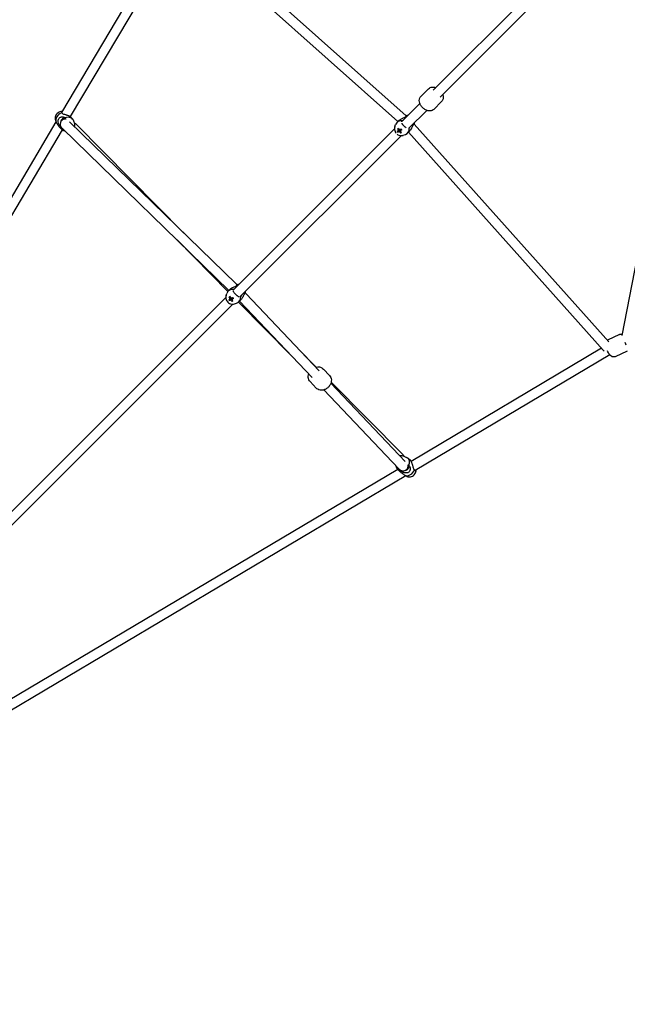
# Model space of a CAD drawing. Units: millimetres. Extents: x -4500 to 10069, y -5254 to 5644.
# Drawn here: x -1933 to -803, y -2852 to -1020 of the extents above; entities that cross this region are included whole.
import ezdxf

# ---------------------------------------------------------------- set-up
doc = ezdxf.new("R2010")
doc.units = ezdxf.units.MM
doc.header["$MEASUREMENT"] = 0
doc.linetypes.add('BORDER', pattern=[1.75, 0.5, -0.25, 0.5, -0.25, 0, -0.25])
doc.layers.add('HAGS - EN1176 Falling Space', color=30, linetype='BORDER')
doc.layers.add('HAGS-Plan', color=7, linetype='Continuous')

msp = doc.modelspace()

# ---------------------------------------------------------------- linework, layer by layer
at = {"layer": 'HAGS - EN1176 Falling Space', "elevation": -6.928}
msp.add_lwpolyline([(8943.408, -493.715, -0.41421356), (7943.408, -1493.715), (6809.146, -1493.715, -0.1958064), (5787.247, -1979.43), (4499.147, -2052.904), (4499.147, -2801.305, -0.59712446), (1867.422, -4219.236), (379.652, -3239.356, 0.3037833), (-383.706, -3242.551), (-1867.772, -4219.467, -0.81491571), (-4219.514, -1867.843), (-3241.614, -382.12, 0.28771559), (-3242.338, 383.35), (-4220.238, 1869.074, -0.81491571), (-1868.496, 4220.697), (-384.431, 3243.781, 0.3037833), (378.928, 3240.587), (1866.698, 4220.467, -0.59712446), (4498.422, 2802.535), (4498.422, 2054.135), (5786.523, 1980.661, -0.1958064), (6808.422, 1494.945), (7942.684, 1494.945, -0.41421356), (8942.684, 494.945)], format="xyb", close=True, dxfattribs=at)
at = {"layer": 'HAGS-Plan'}
for p, q in [((-1643.304, -835.829), (-1855.06, -1192.635)), ((-1619.684, -837.599), (-1214.555, -1198.963)), ((-1631.489, -851.19), (-1838.628, -1200.214)), ((-1634.676, -848.347), (-1229.64, -1209.628)), ((-812.991, -1607.548), (-676.991, -907.963)), ((-971.005, -958.277), (-1164.124, -1151.396)), ((-958.277, -971.005), (-1151.396, -1164.124)), ((-1172.549, -1148.507), (-1186.941, -1162.899)), ((-1172.549, -1148.507), (-1186.941, -1162.899)), ((-1188.813, -1176.085), (-1222.204, -1209.476)), ((-1176.085, -1188.813), (-1209.157, -1221.885)), ((-1148.507, -1172.549), (-1162.899, -1186.941)), ((-1148.507, -1172.549), (-1162.899, -1186.941)), ((-1866.347, -1206.742), (-1865.213, -1210.366)), ((-1838.047, -1200.746), (-1833.945, -1205.431)), ((-1227.814, -1207.801), (-1231.373, -1211.36)), ((-1865.341, -1209.957), (-2716.846, -2644.726)), ((-1853.505, -1225.282), (-2701.366, -2653.913)), ((-1859.113, -1219.191), (-1855.01, -1223.877)), ((-1853.288, -1222.714), (-1543.633, -1523.831)), ((-1847.491, -1228.351), (-1851.546, -1226.463)), ((-1840.105, -1210.427), (-1530.275, -1511.713)), ((-1830.466, -1213.591), (-1831.838, -1209.207)), ((-1627.526, -1417.143), (-1827.917, -1214.222)), ((-1236.067, -1223.339), (-1535.269, -1522.541)), ((-1235.37, -1219.355), (-1233.825, -1215.202)), ((-1230.115, -1222.904), (-1229.13, -1222.994)), ((-1199.172, -1214.32), (-837.599, -1619.684)), ((-1223.12, -1235.848), (-1522.538, -1535.266)), ((-1229.72, -1229.421), (-1228.571, -1228.526)), ((-1224.828, -1230.909), (-1224.698, -1229.704)), ((-1219.568, -1235.157), (-1215.415, -1233.612)), ((-1208.015, -1227.6), (-1211.574, -1231.159)), ((-1209.829, -1229.415), (-848.347, -1634.676)), ((-1545.531, -1525.792), (-1640.206, -1429.921)), ((-1549.42, -1536.692), (-2691.666, -2678.938)), ((-1548.838, -1533.282), (-1547.547, -1529.424)), ((-1541.545, -1521.742), (-1544.864, -1525.062)), ((-1543.258, -1536.257), (-1542.312, -1536.386)), ((-1376.227, -1673.21), (-1511.664, -1530.381)), ((-1536.688, -1549.416), (-2678.938, -2691.666)), ((-1542.93, -1542.84), (-1541.808, -1541.972)), ((-1539.626, -1540.285), (-1539.424, -1540.129)), ((-1538, -1544.291), (-1537.906, -1543.121)), ((-1533.285, -1548.834), (-1529.428, -1547.544)), ((-1427.13, -1645.688), (-1525.931, -1545.639)), ((-1521.746, -1541.541), (-1525.065, -1544.861)), ((-1389.288, -1685.596), (-1523.872, -1543.667)), ((-817.555, -1605.841), (-840.015, -1616.225)), ((-817.555, -1605.841), (-840.015, -1616.225)), ((-1381.297, -1666.483), (-1414.194, -1633.17)), ((-851.184, -1631.496), (-1205.18, -1842)), ((-835.827, -1643.306), (-1197.751, -1858.524)), ((-803.287, -1636.702), (-825.747, -1647.086)), ((-803.287, -1636.702), (-825.747, -1647.086)), ((-1368.222, -1670.025), (-1356.787, -1682.084)), ((-1368.222, -1670.025), (-1356.787, -1682.084)), ((-1392.894, -1693.419), (-1381.458, -1705.479)), ((-1392.894, -1693.419), (-1381.458, -1705.479)), ((-1215.872, -1842.317), (-1354.269, -1696.366)), ((-1219.893, -1829.926), (-1353.716, -1694.412)), ((-1228.415, -1855.249), (-1367.331, -1708.752)), ((-1234.388, -1848.95), (-1232.196, -1853.671)), ((-1218.437, -1832.394), (-1213.565, -1834.484)), ((-1205.863, -1841.088), (-1210.718, -1836.373)), ((-1229.949, -1856.728), (-2651.703, -2702.172)), ((-1225.369, -1861.175), (-1230.224, -1856.461)), ((-1215.086, -1868.832), (-2642.503, -2717.643)), ((-1212.831, -1869.834), (-1214.7, -1869.033))]:
    msp.add_line(p, q, dxfattribs=at)
for centre, major_axis, ratio, start_param, end_param in [((-1852.336, -1205.679), (-10.533, -9.223), 0.8549717, -2.04145223, -0.36959765), ((-1852.426, -1210.999), (3.76, 8.177), 0.48445605, -0.57220976, 2.92819255), ((-1844.477, -1214.654), (10.533, 9.223), 0.8549717, -0.36101478, 1.20119868), ((-1221.473, -1221.26), (-9.899, 9.899), 0.86410285, -0.83592729, 0.37673938), ((-1213.287, -1213.074), (-9.899, 9.899), 0.86410285, -0.88654768, -0.73486904), ((-1844.477, -1214.654), (-10.533, -9.223), 0.8549717, -0.4706559, 0.36101478), ((-1852.426, -1210.999), (-3.76, -8.177), 0.48445605, -0.21340011, 0.03586542), ((-1220.587, -1218.888), (16.121, 10.648), 0.11589896, -2.33909242, -2.19432316), ((-1218.663, -1223.408), (-17.765, -6.531), 0.28183879, -1.0921409, -0.97795771), ((-1219.178, -1219.316), (9.568, -16.785), 0.48978944, -1.69009791, -1.54532866), ((-1225.584, -1225.371), (1.945, -1.945), 0.86410285, -2.14257552, -1.39955732), ((-1225.584, -1225.371), (-1.945, 1.945), 0.86410285, 0.07513236, 0.17123901), ((-1220.587, -1218.888), (16.121, 10.648), 0.11589896, -1.97859728, -1.83382802), ((-1225.584, -1225.371), (-1.945, 1.945), 0.86410285, -2.20674784, -1.55947904), ((-1221.473, -1221.26), (9.899, -9.899), 0.86410285, -0.37673938, 0.83592729), ((-1213.287, -1213.074), (-9.899, 9.899), 0.86410285, -2.40672361, -2.28315848), ((-1217.907, -1218.867), (7.601, -17.334), 0.82389016, -1.4219374, -1.30775422), ((-1225.584, -1225.371), (1.945, -1.945), 0.86410285, -0.63595152, -0.56778394), ((-1219.178, -1219.316), (9.568, -16.785), 0.48978944, -1.32960277, -1.18483351), ((-1222.607, -1217.436), (12.651, 14.078), 0.48928271, -2.22421162, -2.11002843), ((-1527.33, -1527.326), (-9.899, 9.899), 0.88294759, -0.87281274, -0.73486904), ((-1534.965, -1534.961), (-9.899, 9.899), 0.88294759, -0.83592729, 0.41480646), ((-1532.222, -1537.176), (-17.694, -6.72), 0.2972217, -1.12896688, -1.01478369), ((-1532.755, -1533.103), (9.659, -16.732), 0.45685523, -1.70159758, -1.55682833), ((-1538.799, -1538.795), (-1.945, 1.945), 0.88294759, 0.01189196, 0.171239), ((-1534.175, -1532.685), (16.167, 10.579), 0.10810573, -1.94042011, -1.79565085), ((-1538.799, -1538.795), (-1.945, 1.945), 0.88294759, -2.20674784, -1.54739193), ((-1534.965, -1534.961), (9.899, -9.899), 0.88294759, -0.41480646, 0.83592729), ((-1527.33, -1527.326), (-9.899, 9.899), 0.88294759, -2.40672362, -2.26925774), ((-1534.175, -1532.685), (16.167, 10.579), 0.10810573, -2.30091525, -2.15614599), ((-1531.408, -1532.578), (7.933, -17.185), 0.80282469, -1.44555939, -1.3313762), ((-1538.799, -1538.795), (1.945, -1.945), 0.88294759, -2.14337683, -1.39955732), ((-1538.799, -1538.795), (1.945, -1.945), 0.88294759, -0.63595152, -0.49970242), ((-1536.144, -1531.183), (12.954, 13.8), 0.49071677, -2.17981124, -2.06562805), ((-1532.755, -1533.103), (9.659, -16.732), 0.45685523, -1.34110244, -1.19633318), ((-806.102, -1619.275), (2.841, -8.599), 0.22297424, -1.51970609, -0.90328918), ((-1217.159, -1854.039), (-8.254, -3.587), 0.55621913, 0.05017312, 3.36647179), ((-1220.471, -1846.417), (9.753, 10.044), 0.81011107, -1.15752421, 0.30060478), ((-1217.159, -1854.039), (8.254, 3.587), 0.55621913, 0.22487913, 0.54717921), ((-1220.471, -1846.417), (-9.753, -10.044), 0.81011107, -0.30060478, 0.51433037), ((-1210.797, -1855.811), (9.753, 10.044), 0.81011107, -2.72832053, -1.05646595), ((-1202.351, -1850.788), (4.6, -7.736), 0.18531143, -0.14047222, 0)]:
    msp.add_ellipse(centre, major_axis=major_axis, ratio=ratio, start_param=start_param, end_param=end_param, dxfattribs=at)
at = {"layer": 'HAGS-Plan', "extrusion": (0, 0, -1)}
for centre, major_axis, ratio, start_param, end_param in [((-1847.321, -1197.228), (-7.74, 4.593), 0.18527203, -0.14060041, 0), ((-1215.363, -1215.15), (-6.364, 6.364), 0.50331527, -0.19606786, 0.18327217), ((-1220.814, -1220.249), (-9.568, 16.785), 0.48978944, -1.596264, -1.45149474), ((-1226.832, -1226.619), (-1.657, 1.657), 0.86410285, -0.85950969, -0.24657413), ((-1226.832, -1226.619), (1.657, -1.657), 0.86410285, -2.43030601, -1.81737046), ((-1226.832, -1226.619), (1.657, -1.657), 0.86410285, -0.85950969, -0.24657413), ((-1219.405, -1220.678), (-16.121, -10.648), 0.11589896, -1.30776464, -1.16299538), ((-1223.364, -1221.977), (-10.334, 15.857), 0.05276866, -1.74421073, -1.63002754), ((-1219.405, -1220.678), (-16.121, -10.648), 0.11589896, -0.94726949, -0.80250023), ((-1226.832, -1226.619), (-1.657, 1.657), 0.86410285, -2.43030601, -1.81737046), ((-1220.814, -1220.249), (-9.568, 16.785), 0.48978944, -1.95675914, -1.81198988), ((-1534.419, -1534.064), (-9.659, 16.732), 0.45685523, -1.58476433, -1.43999507), ((-1539.964, -1539.96), (1.657, -1.657), 0.88294759, -2.43030601, -1.81737046), ((-1532.999, -1534.482), (-16.167, -10.579), 0.10810573, -1.3459418, -1.20117255), ((-1536.958, -1535.782), (-10.338, 15.855), 0.01488622, -1.73621739, -1.6220342), ((-1528.722, -1528.718), (-6.364, 6.364), 0.46947156, -0.02386144, 0.02386144), ((-1532.999, -1534.482), (-16.167, -10.579), 0.10810573, -0.98544666, -0.8406774), ((-1539.964, -1539.96), (-1.657, 1.657), 0.88294759, -0.85950969, -0.24657413), ((-1539.964, -1539.96), (-1.657, 1.657), 0.88294759, -2.43030601, -1.81737046), ((-1534.419, -1534.064), (-9.659, 16.732), 0.45685523, -1.94525947, -1.80049021), ((-1539.964, -1539.96), (1.657, -1.657), 0.88294759, -0.85950969, -0.24657413)]:
    msp.add_ellipse(centre, major_axis=major_axis, ratio=ratio, start_param=start_param, end_param=end_param, dxfattribs=at)
at = {"layer": 'HAGS-Plan'}
for points, knots in [([(-1172.549, -1148.507), (-1171.698, -1147.656), (-1170.686, -1146.972), (-1168.447, -1145.969), (-1167.215, -1145.679), (-1164.516, -1145.454), (-1163.05, -1145.598), (-1160.859, -1146.113), (-1160.104, -1146.35), (-1159.363, -1146.635)], [6.283185307, 6.283185307, 6.283185307, 6.283185307, 6.516009479, 6.516009479, 6.767885201, 6.767885201, 7.071097757, 7.071097757, 7.23415319, 7.23415319, 7.23415319, 7.23415319]), ([(-1172.549, -1148.507), (-1171.698, -1147.656), (-1170.686, -1146.972), (-1168.447, -1145.969), (-1167.215, -1145.679), (-1164.516, -1145.454), (-1163.05, -1145.598), (-1160.859, -1146.113), (-1160.104, -1146.35), (-1159.363, -1146.635)], [6.283185307, 6.283185307, 6.283185307, 6.283185307, 6.516009479, 6.516009479, 6.767885201, 6.767885201, 7.071097757, 7.071097757, 7.23415319, 7.23415319, 7.23415319, 7.23415319]), ([(-1162.899, -1186.941), (-1163.75, -1187.791), (-1164.761, -1188.475), (-1167, -1189.479), (-1168.233, -1189.769), (-1170.931, -1189.993), (-1172.398, -1189.85), (-1175.487, -1189.123), (-1177.099, -1188.469), (-1180.208, -1186.737), (-1181.7, -1185.643), (-1184.398, -1183.147), (-1185.606, -1181.748), (-1187.642, -1178.735), (-1188.471, -1177.122), (-1189.616, -1173.78), (-1189.941, -1172.049), (-1189.887, -1168.761), (-1189.585, -1167.201), (-1188.438, -1164.706), (-1187.768, -1163.726), (-1186.941, -1162.899)], [3.14159265, 3.14159265, 3.14159265, 3.14159265, 3.37441683, 3.37441683, 3.62629255, 3.62629255, 3.9295051, 3.9295051, 4.28363454, 4.28363454, 4.64973593, 4.64973593, 5.01363287, 5.01363287, 5.37899252, 5.37899252, 5.74118073, 5.74118073, 6.05679132, 6.05679132, 6.28318531, 6.28318531, 6.28318531, 6.28318531]), ([(-1162.899, -1186.941), (-1163.75, -1187.791), (-1164.761, -1188.475), (-1167, -1189.479), (-1168.233, -1189.769), (-1170.931, -1189.993), (-1172.398, -1189.85), (-1175.487, -1189.123), (-1177.099, -1188.469), (-1180.208, -1186.737), (-1181.7, -1185.643), (-1184.398, -1183.147), (-1185.606, -1181.748), (-1187.642, -1178.735), (-1188.471, -1177.122), (-1189.616, -1173.78), (-1189.941, -1172.049), (-1189.887, -1168.761), (-1189.585, -1167.201), (-1188.438, -1164.706), (-1187.768, -1163.726), (-1186.941, -1162.899)], [3.14159265, 3.14159265, 3.14159265, 3.14159265, 3.37441683, 3.37441683, 3.62629255, 3.62629255, 3.9295051, 3.9295051, 4.28363454, 4.28363454, 4.64973593, 4.64973593, 5.01363287, 5.01363287, 5.37899252, 5.37899252, 5.74118073, 5.74118073, 6.05679132, 6.05679132, 6.28318531, 6.28318531, 6.28318531, 6.28318531]), ([(-1146.635, -1159.363), (-1146.553, -1159.575), (-1146.475, -1159.789), (-1145.832, -1161.667), (-1145.507, -1163.398), (-1145.561, -1166.686), (-1145.863, -1168.247), (-1147.01, -1170.742), (-1147.68, -1171.721), (-1148.507, -1172.549)], [8.473810078, 8.473810078, 8.473810078, 8.473810078, 8.520585178, 8.520585178, 8.882773381, 8.882773381, 9.198383974, 9.198383974, 9.424777961, 9.424777961, 9.424777961, 9.424777961]), ([(-1146.635, -1159.363), (-1146.553, -1159.575), (-1146.475, -1159.789), (-1145.832, -1161.667), (-1145.507, -1163.398), (-1145.561, -1166.686), (-1145.863, -1168.247), (-1147.01, -1170.742), (-1147.68, -1171.721), (-1148.507, -1172.549)], [8.473810078, 8.473810078, 8.473810078, 8.473810078, 8.520585178, 8.520585178, 8.882773381, 8.882773381, 9.198383974, 9.198383974, 9.424777961, 9.424777961, 9.424777961, 9.424777961]), ([(-1854.029, -1190.896), (-1854.696, -1190.887), (-1855.36, -1190.936), (-1857.283, -1191.234), (-1858.507, -1191.63), (-1860.832, -1192.774), (-1861.924, -1193.539), (-1863.849, -1195.367), (-1864.679, -1196.435), (-1865.962, -1198.77), (-1866.422, -1200.032), (-1866.887, -1202.603), (-1866.915, -1203.906), (-1866.627, -1205.715), (-1866.507, -1206.233), (-1866.347, -1206.742)], [0.70392492, 0.70392492, 0.70392492, 0.70392492, 0.87559818, 0.87559818, 1.21064984, 1.21064984, 1.56151474, 1.56151474, 1.9167562, 1.9167562, 2.26414163, 2.26414163, 2.59163446, 2.59163446, 2.72393551, 2.72393551, 2.72393551, 2.72393551]), ([(-1857.441, -1218.79), (-1857.875, -1218.295), (-1858.379, -1217.589), (-1859.373, -1215.864), (-1859.857, -1214.847), (-1860.482, -1213.133), (-1860.722, -1212.34), (-1861.064, -1210.674), (-1861.165, -1209.801), (-1861.174, -1208.242), (-1861.102, -1207.428), (-1860.729, -1205.857), (-1860.425, -1205.101), (-1859.698, -1203.876), (-1859.24, -1203.312), (-1858.204, -1202.382), (-1857.628, -1202.015), (-1856.469, -1201.451), (-1855.784, -1201.228), (-1854.425, -1200.963), (-1853.751, -1200.92), (-1852.101, -1200.96), (-1851.03, -1201.172), (-1849.226, -1201.885), (-1848.5, -1202.383), (-1848.025, -1202.925)], [-3.44187028, -3.44187028, -3.44187028, -3.44187028, -3.06084341, -3.06084341, -2.67981655, -2.67981655, -2.42673149, -2.42673149, -2.17364643, -2.17364643, -1.94752046, -1.94752046, -1.72139448, -1.72139448, -1.51262805, -1.51262805, -1.30386161, -1.30386161, -1.06884369, -1.06884369, -0.83382577, -0.83382577, -0.41691288, -0.41691288, 0, 0, 0, 0]), ([(-1847.178, -1204.866), (-1847.641, -1204.85), (-1848.159, -1204.855), (-1849.267, -1204.977), (-1849.827, -1205.071), (-1851.438, -1205.533), (-1852.635, -1206.027), (-1854.638, -1207.638), (-1855.414, -1208.494), (-1856.529, -1210.35), (-1856.9, -1211.308), (-1857.335, -1213.21), (-1857.377, -1214.135), (-1857.264, -1215.947), (-1857.061, -1216.756), (-1856.526, -1218.368), (-1856.17, -1219.036), (-1855.27, -1220.533), (-1854.741, -1221.168), (-1853.909, -1222.093), (-1853.601, -1222.409), (-1853.288, -1222.714)], [4.37935185, 4.37935185, 4.37935185, 4.37935185, 4.46594576, 4.46594576, 4.53598612, 4.53598612, 4.64202218, 4.64202218, 4.71191186, 4.71191186, 4.77397789, 4.77397789, 4.84206309, 4.84206309, 4.92942313, 4.92942313, 5.05420638, 5.05420638, 5.2643058, 5.2643058, 5.38825372, 5.38825372, 5.38825372, 5.38825372]), ([(-1854.282, -1191.323), (-1854.465, -1191.422), (-1854.621, -1191.534), (-1855.047, -1191.937), (-1855.206, -1192.295), (-1855.134, -1192.948), (-1854.916, -1193.241), (-1854.588, -1193.47)], [-0.849554312, -0.849554312, -0.849554312, -0.849554312, -0.704861262, -0.704861262, -0.352430631, -0.352430631, -0.01467799, -0.01467799, -0.01467799, -0.01467799]), ([(-1854.588, -1193.47), (-1854.113, -1194.013), (-1853.385, -1194.521), (-1851.541, -1195.395), (-1850.43, -1195.771), (-1848.659, -1196.313), (-1847.923, -1196.526), (-1846.392, -1196.972), (-1845.595, -1197.206), (-1844.194, -1197.647), (-1843.47, -1197.887), (-1842.086, -1198.396), (-1841.426, -1198.666), (-1840.32, -1199.175), (-1839.795, -1199.45), (-1838.944, -1199.969), (-1838.614, -1200.213), (-1838.252, -1200.529), (-1838.14, -1200.641), (-1838.047, -1200.746)], [-3.44278897, -3.44278897, -3.44278897, -3.44278897, -3.02587608, -3.02587608, -2.6089632, -2.6089632, -2.37394528, -2.37394528, -2.13892736, -2.13892736, -1.93016092, -1.93016092, -1.72139448, -1.72139448, -1.51262805, -1.51262805, -1.30386161, -1.30386161, -1.18634259, -1.18634259, -1.18634259, -1.18634259]), ([(-1848.025, -1202.925), (-1847.598, -1203.561), (-1847.273, -1204.3), (-1847.101, -1205.207), (-1847.083, -1205.327), (-1847.067, -1205.447)], [0.01467799, 0.01467799, 0.01467799, 0.01467799, 0.352430631, 0.352430631, 0.403087057, 0.403087057, 0.403087057, 0.403087057]), ([(-1227.814, -1207.801), (-1227.353, -1207.341), (-1226.767, -1206.848), (-1225.481, -1205.918), (-1224.782, -1205.479), (-1223.407, -1204.681), (-1222.613, -1204.263), (-1221.066, -1203.491), (-1220.314, -1203.135), (-1218.673, -1202.352), (-1217.685, -1201.876), (-1216.02, -1200.926), (-1215.349, -1200.446), (-1214.897, -1199.994)], [-1.72047579, -1.72047579, -1.72047579, -1.72047579, -1.49434982, -1.49434982, -1.26822385, -1.26822385, -1.01513879, -1.01513879, -0.76205373, -0.76205373, -0.38102687, -0.38102687, 0, 0, 0, 0]), ([(-1221.764, -1208.276), (-1221.269, -1207.781), (-1220.517, -1207.271), (-1219.571, -1206.839), (-1219.567, -1206.837), (-1219.563, -1206.836)], [-3.442788966, -3.442788966, -3.442788966, -3.442788966, -3.025876083, -3.025876083, -3.02422631, -3.02422631, -3.02422631, -3.02422631]), ([(-1214.897, -1199.994), (-1214.487, -1199.821), (-1214.183, -1199.629), (-1213.933, -1199.278), (-1214.001, -1199.125), (-1214.298, -1199.033), (-1214.425, -1199.021), (-1214.582, -1199.034)], [-3.013724032, -3.013724032, -3.013724032, -3.013724032, -2.675971391, -2.675971391, -2.32354076, -2.32354076, -2.16384613, -2.16384613, -2.16384613, -2.16384613]), ([(-1211.208, -1198.48), (-1212.276, -1198.474), (-1213.357, -1198.616), (-1214.456, -1198.933), (-1214.506, -1198.948), (-1214.556, -1198.963)], [5.564992789, 5.564992789, 5.564992789, 5.564992789, 5.837633276, 5.837633276, 5.850684028, 5.850684028, 5.850684028, 5.850684028]), ([(-1859.113, -1219.191), (-1859.497, -1218.751), (-1859.875, -1218.286), (-1860.767, -1217.121), (-1861.257, -1216.421), (-1862.311, -1214.866), (-1862.929, -1213.898), (-1864.058, -1212.223), (-1864.572, -1211.521), (-1865.006, -1211.026)], [-1.18414902, -1.18414902, -1.18414902, -1.18414902, -1.01513879, -1.01513879, -0.76205373, -0.76205373, -0.38102687, -0.38102687, 0, 0, 0, 0]), ([(-1827.917, -1214.222), (-1828.341, -1213.792), (-1828.779, -1213.377), (-1829.681, -1212.576), (-1830.146, -1212.191), (-1830.794, -1211.689), (-1830.968, -1211.559), (-1831.142, -1211.431)], [4.711832796, 4.711832796, 4.711832796, 4.711832796, 4.833655015, 4.833655015, 4.955477235, 4.955477235, 4.999237085, 4.999237085, 4.999237085, 4.999237085]), ([(-1830.358, -1219.904), (-1830.239, -1219.452), (-1830.145, -1218.992), (-1829.903, -1217.276), (-1829.926, -1215.98), (-1830.256, -1214.332), (-1830.351, -1213.959), (-1830.466, -1213.591)], [5.323687481, 5.323687481, 5.323687481, 5.323687481, 5.445150611, 5.445150611, 5.769775429, 5.769775429, 5.865528164, 5.865528164, 5.865528164, 5.865528164]), ([(-1235.37, -1219.355), (-1235.786, -1220.474), (-1236.011, -1221.647), (-1236.107, -1224.054), (-1235.955, -1225.286), (-1235.287, -1227.706), (-1234.75, -1228.886), (-1233.765, -1230.41), (-1233.446, -1230.842), (-1233.102, -1231.253)], [0.37673938, 0.37673938, 0.37673938, 0.37673938, 0.67337214, 0.67337214, 0.98977594, 0.98977594, 1.32685733, 1.32685733, 1.46864073, 1.46864073, 1.46864073, 1.46864073]), ([(-1214.863, -1220.755), (-1215.234, -1220.489), (-1215.633, -1220.189), (-1216.48, -1219.507), (-1216.926, -1219.124), (-1217.739, -1218.375), (-1218.111, -1218.014), (-1218.848, -1217.251), (-1219.215, -1216.848), (-1220.001, -1215.931), (-1220.406, -1215.418), (-1220.831, -1214.841), (-1220.901, -1214.744), (-1220.968, -1214.65)], [-1.090333145, -1.090333145, -1.090333145, -1.090333145, -0.926137582, -0.926137582, -0.750675253, -0.750675253, -0.599430075, -0.599430075, -0.438096352, -0.438096352, -0.229984002, -0.229984002, -0.18731556, -0.18731556, -0.18731556, -0.18731556]), ([(-1200.207, -1214.683), (-1200.659, -1215.135), (-1201.139, -1215.807), (-1202.089, -1217.472), (-1202.565, -1218.46), (-1203.348, -1220.101), (-1203.704, -1220.853), (-1204.476, -1222.4), (-1204.894, -1223.194), (-1205.692, -1224.569), (-1206.131, -1225.268), (-1207.062, -1226.554), (-1207.554, -1227.14), (-1208.015, -1227.6)], [-3.44095159, -3.44095159, -3.44095159, -3.44095159, -3.05992472, -3.05992472, -2.67889786, -2.67889786, -2.4258128, -2.4258128, -2.17272774, -2.17272774, -1.94660177, -1.94660177, -1.7204758, -1.7204758, -1.7204758, -1.7204758]), ([(-1199.244, -1214.319), (-1199.237, -1214.185), (-1199.249, -1214.075), (-1199.338, -1213.787), (-1199.491, -1213.72), (-1199.842, -1213.97), (-1200.034, -1214.274), (-1200.207, -1214.683)], [-0.847482658, -0.847482658, -0.847482658, -0.847482658, -0.704861262, -0.704861262, -0.352430631, -0.352430631, -0.01467799, -0.01467799, -0.01467799, -0.01467799]), ([(-1199.17, -1214.323), (-1198.893, -1213.405), (-1198.74, -1212.461), (-1198.701, -1211.491), (-1198.7, -1211.459), (-1198.699, -1211.427)], [3.575843801, 3.575843801, 3.575843801, 3.575843801, 3.814964792, 3.814964792, 3.823058964, 3.823058964, 3.823058964, 3.823058964]), ([(-1231.198, -1233.108), (-1230.231, -1233.874), (-1229.154, -1234.506), (-1226.783, -1235.458), (-1225.48, -1235.76), (-1222.886, -1235.906), (-1221.598, -1235.774), (-1220.09, -1235.339), (-1219.827, -1235.253), (-1219.568, -1235.157)], [1.70351487, 1.70351487, 1.70351487, 1.70351487, 2.02977272, 2.02977272, 2.37290711, 2.37290711, 2.69604062, 2.69604062, 2.76485327, 2.76485327, 2.76485327, 2.76485327]), ([(-1541.545, -1521.742), (-1541.11, -1521.308), (-1540.567, -1520.844), (-1539.382, -1519.967), (-1538.742, -1519.553), (-1537.477, -1518.801), (-1536.742, -1518.405), (-1535.304, -1517.678), (-1534.602, -1517.345), (-1532.896, -1516.546), (-1531.807, -1516.048), (-1529.993, -1515.07), (-1529.275, -1514.582), (-1528.814, -1514.121)], [-1.72139448, -1.72139448, -1.72139448, -1.72139448, -1.51262805, -1.51262805, -1.30386161, -1.30386161, -1.06884369, -1.06884369, -0.83382577, -0.83382577, -0.41691288, -0.41691288, 0, 0, 0, 0]), ([(-1530.275, -1511.713), (-1529.997, -1511.984), (-1529.693, -1512.281), (-1529.041, -1512.92), (-1528.694, -1513.261), (-1528.275, -1513.674), (-1528.221, -1513.728), (-1528.166, -1513.782)], [0.698238, 0.698238, 0.698238, 0.698238, 0.872749666, 0.872749666, 1.047261331, 1.047261331, 1.073135483, 1.073135483, 1.073135483, 1.073135483]), ([(-1528.814, -1514.121), (-1528.433, -1513.977), (-1528.161, -1513.817), (-1527.979, -1513.533), (-1528.081, -1513.415), (-1528.388, -1513.374), (-1528.475, -1513.372), (-1528.575, -1513.379)], [-3.013724032, -3.013724032, -3.013724032, -3.013724032, -2.675971391, -2.675971391, -2.32354076, -2.32354076, -2.217281047, -2.217281047, -2.217281047, -2.217281047]), ([(-1548.838, -1533.282), (-1549.222, -1534.431), (-1549.413, -1535.631), (-1549.43, -1538.074), (-1549.235, -1539.316), (-1548.48, -1541.732), (-1547.9, -1542.9), (-1546.406, -1545.042), (-1545.482, -1546.008), (-1543.378, -1547.623), (-1542.197, -1548.271), (-1539.705, -1549.153), (-1538.397, -1549.398), (-1535.809, -1549.434), (-1534.532, -1549.248), (-1533.303, -1548.84), (-1533.294, -1548.837), (-1533.285, -1548.834)], [0.41480646, 0.41480646, 0.41480646, 0.41480646, 0.71649863, 0.71649863, 1.0355316, 1.0355316, 1.37182992, 1.37182992, 1.71862643, 1.71862643, 2.06617992, 2.06617992, 2.40420618, 2.40420618, 2.72449181, 2.72449181, 2.72678619, 2.72678619, 2.72678619, 2.72678619]), ([(-1534.089, -1527.981), (-1534.685, -1527.191), (-1535.14, -1526.449), (-1535.549, -1525.455), (-1535.651, -1525.123), (-1535.715, -1524.789)], [1.971705207, 1.971705207, 1.971705207, 1.971705207, 2.32354076, 2.32354076, 2.495431107, 2.495431107, 2.495431107, 2.495431107]), ([(-1527.984, -1534.085), (-1528.346, -1533.811), (-1528.738, -1533.503), (-1529.573, -1532.809), (-1530.015, -1532.423), (-1530.824, -1531.67), (-1531.195, -1531.307), (-1531.934, -1530.547), (-1532.303, -1530.146), (-1533.098, -1529.237), (-1533.51, -1528.732), (-1533.947, -1528.167), (-1534.019, -1528.073), (-1534.089, -1527.981)], [-1.090333145, -1.090333145, -1.090333145, -1.090333145, -0.926137582, -0.926137582, -0.750675253, -0.750675253, -0.599430076, -0.599430076, -0.438096352, -0.438096352, -0.229984002, -0.229984002, -0.18731556, -0.18731556, -0.18731556, -0.18731556]), ([(-1524.834, -1535.703), (-1525.154, -1535.639), (-1525.472, -1535.54), (-1526.452, -1535.136), (-1527.195, -1534.682), (-1527.984, -1534.085)], [0.540132006, 0.540132006, 0.540132006, 0.540132006, 0.704861262, 0.704861262, 1.056696814, 1.056696814, 1.056696814, 1.056696814]), ([(-1514.124, -1528.81), (-1514.586, -1529.271), (-1515.074, -1529.989), (-1516.052, -1531.803), (-1516.549, -1532.893), (-1517.349, -1534.598), (-1517.681, -1535.301), (-1518.408, -1536.738), (-1518.804, -1537.473), (-1519.557, -1538.738), (-1519.971, -1539.378), (-1520.847, -1540.563), (-1521.311, -1541.107), (-1521.746, -1541.541)], [-3.44278897, -3.44278897, -3.44278897, -3.44278897, -3.02587608, -3.02587608, -2.6089632, -2.6089632, -2.37394528, -2.37394528, -2.13892736, -2.13892736, -1.93016092, -1.93016092, -1.72139448, -1.72139448, -1.72139448, -1.72139448]), ([(-1513.385, -1528.592), (-1513.375, -1528.484), (-1513.377, -1528.39), (-1513.418, -1528.077), (-1513.536, -1527.975), (-1513.821, -1528.158), (-1513.98, -1528.429), (-1514.124, -1528.81)], [-0.818588543, -0.818588543, -0.818588543, -0.818588543, -0.704861262, -0.704861262, -0.352430631, -0.352430631, -0.01467799, -0.01467799, -0.01467799, -0.01467799]), ([(-1513.794, -1528.172), (-1513.729, -1528.239), (-1513.664, -1528.306), (-1513.236, -1528.745), (-1512.89, -1529.102), (-1512.242, -1529.774), (-1511.941, -1530.089), (-1511.664, -1530.381)], [2.066388497, 2.066388497, 2.066388497, 2.066388497, 2.097361536, 2.097361536, 2.272883273, 2.272883273, 2.448405009, 2.448405009, 2.448405009, 2.448405009]), ([(-817.555, -1605.841), (-816.871, -1605.525), (-816.131, -1605.344), (-814.664, -1605.229), (-813.953, -1605.315), (-813.085, -1605.527), (-812.85, -1605.598), (-812.627, -1605.677)], [1.570796327, 1.570796327, 1.570796327, 1.570796327, 1.683970298, 1.683970298, 1.81058829, 1.81058829, 1.861155312, 1.861155312, 1.861155312, 1.861155312]), ([(-817.555, -1605.841), (-816.871, -1605.525), (-816.131, -1605.344), (-814.664, -1605.229), (-813.953, -1605.315), (-813.085, -1605.527), (-812.85, -1605.598), (-812.627, -1605.677)], [1.570796327, 1.570796327, 1.570796327, 1.570796327, 1.683970298, 1.683970298, 1.81058829, 1.81058829, 1.861155312, 1.861155312, 1.861155312, 1.861155312]), ([(-825.747, -1647.086), (-826.431, -1647.402), (-827.171, -1647.583), (-828.638, -1647.698), (-829.349, -1647.612), (-830.833, -1647.25), (-831.534, -1646.921), (-833.306, -1645.882), (-834.209, -1645.07), (-836.251, -1642.902), (-837.332, -1641.433), (-839.022, -1638.714), (-839.662, -1637.558), (-840.253, -1636.365)], [4.71238898, 4.71238898, 4.71238898, 4.71238898, 4.82556295, 4.82556295, 4.95218094, 4.95218094, 5.12825411, 5.12825411, 5.45545674, 5.45545674, 5.90006604, 5.90006604, 6.19581674, 6.19581674, 6.19581674, 6.19581674]), ([(-825.747, -1647.086), (-826.431, -1647.402), (-827.171, -1647.583), (-828.638, -1647.698), (-829.349, -1647.612), (-830.833, -1647.25), (-831.534, -1646.921), (-833.306, -1645.882), (-834.209, -1645.07), (-836.251, -1642.902), (-837.332, -1641.433), (-839.022, -1638.714), (-839.662, -1637.558), (-840.253, -1636.365)], [4.71238898, 4.71238898, 4.71238898, 4.71238898, 4.82556295, 4.82556295, 4.95218094, 4.95218094, 5.12825411, 5.12825411, 5.45545674, 5.45545674, 5.90006604, 5.90006604, 6.19581674, 6.19581674, 6.19581674, 6.19581674]), ([(-1382.35, -1666.752), (-1381.875, -1666.615), (-1381.395, -1666.498), (-1379.192, -1666.062), (-1377.424, -1665.99), (-1374.104, -1666.471), (-1372.547, -1666.976), (-1370.06, -1668.365), (-1369.072, -1669.129), (-1368.222, -1670.025)], [5.32531873, 5.32531873, 5.32531873, 5.32531873, 5.420304166, 5.420304166, 5.758067265, 5.758067265, 6.068117593, 6.068117593, 6.303610868, 6.303610868, 6.303610868, 6.303610868]), ([(-1382.35, -1666.752), (-1381.875, -1666.615), (-1381.395, -1666.498), (-1379.192, -1666.062), (-1377.424, -1665.99), (-1374.104, -1666.471), (-1372.547, -1666.976), (-1370.06, -1668.365), (-1369.072, -1669.129), (-1368.222, -1670.025)], [5.32531873, 5.32531873, 5.32531873, 5.32531873, 5.420304166, 5.420304166, 5.758067265, 5.758067265, 6.068117593, 6.068117593, 6.303610868, 6.303610868, 6.303610868, 6.303610868]), ([(-1392.894, -1693.419), (-1393.882, -1692.378), (-1394.679, -1691.158), (-1395.837, -1688.485), (-1396.181, -1687.026), (-1396.416, -1683.949), (-1396.266, -1682.328), (-1395.756, -1680.211), (-1395.597, -1679.671), (-1395.412, -1679.138)], [3.162018215, 3.162018215, 3.162018215, 3.162018215, 3.435806587, 3.435806587, 3.720622185, 3.720622185, 4.031964458, 4.031964458, 4.140310353, 4.140310353, 4.140310353, 4.140310353]), ([(-1392.894, -1693.419), (-1393.882, -1692.378), (-1394.679, -1691.158), (-1395.837, -1688.485), (-1396.181, -1687.026), (-1396.416, -1683.949), (-1396.266, -1682.328), (-1395.756, -1680.211), (-1395.597, -1679.671), (-1395.412, -1679.138)], [3.162018215, 3.162018215, 3.162018215, 3.162018215, 3.435806587, 3.435806587, 3.720622185, 3.720622185, 4.031964458, 4.031964458, 4.140310353, 4.140310353, 4.140310353, 4.140310353]), ([(-1356.787, -1682.084), (-1355.799, -1683.126), (-1355.002, -1684.345), (-1353.844, -1687.019), (-1353.5, -1688.477), (-1353.265, -1691.554), (-1353.415, -1693.176), (-1354.203, -1696.446), (-1354.879, -1698.088), (-1356.69, -1701.2), (-1357.842, -1702.663), (-1360.502, -1705.242), (-1362.013, -1706.356), (-1365.257, -1708.108), (-1366.988, -1708.749), (-1370.489, -1709.442), (-1372.257, -1709.514), (-1375.576, -1709.033), (-1377.134, -1708.528), (-1379.621, -1707.138), (-1380.609, -1706.375), (-1381.458, -1705.479)], [0.02042556, 0.02042556, 0.02042556, 0.02042556, 0.29421393, 0.29421393, 0.57902953, 0.57902953, 0.8903718, 0.8903718, 1.22734584, 1.22734584, 1.57673268, 1.57673268, 1.92887697, 1.92887697, 2.27871151, 2.27871151, 2.61647461, 2.61647461, 2.92652494, 2.92652494, 3.16201821, 3.16201821, 3.16201821, 3.16201821]), ([(-1356.787, -1682.084), (-1355.799, -1683.126), (-1355.002, -1684.345), (-1353.844, -1687.019), (-1353.5, -1688.477), (-1353.265, -1691.554), (-1353.415, -1693.176), (-1354.203, -1696.446), (-1354.879, -1698.088), (-1356.69, -1701.2), (-1357.842, -1702.663), (-1360.502, -1705.242), (-1362.013, -1706.356), (-1365.257, -1708.108), (-1366.988, -1708.749), (-1370.489, -1709.442), (-1372.257, -1709.514), (-1375.576, -1709.033), (-1377.134, -1708.528), (-1379.621, -1707.138), (-1380.609, -1706.375), (-1381.458, -1705.479)], [0.02042556, 0.02042556, 0.02042556, 0.02042556, 0.29421393, 0.29421393, 0.57902953, 0.57902953, 0.8903718, 0.8903718, 1.22734584, 1.22734584, 1.57673268, 1.57673268, 1.92887697, 1.92887697, 2.27871151, 2.27871151, 2.61647461, 2.61647461, 2.92652494, 2.92652494, 3.16201821, 3.16201821, 3.16201821, 3.16201821]), ([(-1218.437, -1832.394), (-1219.487, -1831.944), (-1220.594, -1831.677), (-1222.893, -1831.474), (-1224.084, -1831.566), (-1225.385, -1831.856), (-1225.549, -1831.896), (-1225.712, -1831.94)], [0.312509186, 0.312509186, 0.312509186, 0.312509186, 0.593970734, 0.593970734, 0.901629173, 0.901629173, 0.946399232, 0.946399232, 0.946399232, 0.946399232]), ([(-1217.35, -1832.86), (-1217.737, -1832.349), (-1218.142, -1831.849), (-1218.99, -1830.87), (-1219.434, -1830.391), (-1219.893, -1829.926)], [4.439621383, 4.439621383, 4.439621383, 4.439621383, 4.574986716, 4.574986716, 4.712383336, 4.712383336, 4.712383336, 4.712383336]), ([(-1228.415, -1855.249), (-1227.631, -1856.076), (-1226.864, -1856.86), (-1225.001, -1858.045), (-1224.465, -1858.351), (-1223.295, -1858.835), (-1222.769, -1859.018), (-1221.153, -1859.385), (-1219.874, -1859.53), (-1217.349, -1859.083), (-1216.258, -1858.708), (-1214.393, -1857.621), (-1213.609, -1856.962), (-1212.317, -1855.511), (-1211.837, -1854.723), (-1211.069, -1853.091), (-1210.858, -1852.289), (-1210.555, -1850.639), (-1210.546, -1849.896), (-1210.577, -1849.105), (-1210.586, -1848.955), (-1210.597, -1848.811)], [0.89802742, 0.89802742, 0.89802742, 0.89802742, 1.22649018, 1.22649018, 1.33321496, 1.33321496, 1.40036825, 1.40036825, 1.50255362, 1.50255362, 1.56959172, 1.56959172, 1.62892175, 1.62892175, 1.69387134, 1.69387134, 1.77712503, 1.77712503, 1.89565071, 1.89565071, 1.92487038, 1.92487038, 1.92487038, 1.92487038]), ([(-1209.103, -1849.619), (-1208.518, -1850.187), (-1207.98, -1851.007), (-1207.201, -1852.983), (-1206.962, -1854.13), (-1206.889, -1855.879), (-1206.921, -1856.589), (-1207.165, -1858.014), (-1207.38, -1858.728), (-1207.931, -1859.929), (-1208.294, -1860.523), (-1209.217, -1861.583), (-1209.779, -1862.048), (-1210.954, -1862.747), (-1211.651, -1863.031), (-1213.105, -1863.384), (-1213.861, -1863.455), (-1215.323, -1863.451), (-1216.152, -1863.358), (-1217.748, -1863.028), (-1218.515, -1862.793), (-1220.371, -1862.104), (-1221.545, -1861.512), (-1223.548, -1860.264), (-1224.375, -1859.616), (-1224.959, -1859.048)], [-3.44278897, -3.44278897, -3.44278897, -3.44278897, -3.02587608, -3.02587608, -2.6089632, -2.6089632, -2.37394528, -2.37394528, -2.13892736, -2.13892736, -1.93016092, -1.93016092, -1.72139448, -1.72139448, -1.51262805, -1.51262805, -1.30386161, -1.30386161, -1.06884369, -1.06884369, -0.83382577, -0.83382577, -0.41691288, -0.41691288, 0, 0, 0, 0]), ([(-1205.863, -1841.088), (-1205.828, -1841.122), (-1205.792, -1841.159), (-1205.584, -1841.387), (-1205.373, -1841.672), (-1204.916, -1842.447), (-1204.671, -1842.939), (-1204.21, -1844), (-1203.962, -1844.644), (-1203.487, -1846.013), (-1203.259, -1846.738), (-1202.835, -1848.154), (-1202.605, -1848.966), (-1202.159, -1850.544), (-1201.942, -1851.309), (-1201.381, -1853.165), (-1200.984, -1854.348), (-1200.048, -1856.359), (-1199.5, -1857.181), (-1198.915, -1857.749)], [-2.18310984, -2.18310984, -2.18310984, -2.18310984, -2.13892736, -2.13892736, -1.93016092, -1.93016092, -1.72139448, -1.72139448, -1.51262805, -1.51262805, -1.30386161, -1.30386161, -1.06884369, -1.06884369, -0.83382577, -0.83382577, -0.41691288, -0.41691288, 0, 0, 0, 0]), ([(-1216.461, -1868.182), (-1216.996, -1867.664), (-1217.734, -1867.062), (-1219.468, -1865.779), (-1220.457, -1865.092), (-1222.035, -1863.949), (-1222.742, -1863.425), (-1224.116, -1862.322), (-1224.783, -1861.745), (-1225.369, -1861.175)], [-3.44095159, -3.44095159, -3.44095159, -3.44095159, -3.05992472, -3.05992472, -2.67889786, -2.67889786, -2.4258128, -2.4258128, -2.18200875, -2.18200875, -2.18200875, -2.18200875]), ([(-1214.7, -1869.033), (-1214.774, -1869), (-1214.912, -1868.922), (-1215.437, -1868.649), (-1215.91, -1868.422), (-1216.461, -1868.182)], [-0.587900783, -0.587900783, -0.587900783, -0.587900783, -0.352430631, -0.352430631, -0.01467799, -0.01467799, -0.01467799, -0.01467799]), ([(-1212.831, -1869.834), (-1211.782, -1870.284), (-1210.675, -1870.551), (-1208.375, -1870.755), (-1207.184, -1870.662), (-1204.8, -1870.131), (-1203.616, -1869.66), (-1201.375, -1868.38), (-1200.329, -1867.552), (-1198.5, -1865.614), (-1197.721, -1864.5), (-1196.543, -1862.091), (-1196.135, -1860.8), (-1195.866, -1858.778), (-1195.834, -1858.093), (-1195.865, -1857.402)], [3.45410184, 3.45410184, 3.45410184, 3.45410184, 3.73556339, 3.73556339, 4.04322183, 4.04322183, 4.38169496, 4.38169496, 4.74152643, 4.74152643, 5.10773276, 5.10773276, 5.46585351, 5.46585351, 5.64383399, 5.64383399, 5.64383399, 5.64383399]), ([(-1198.915, -1857.749), (-1198.646, -1858.157), (-1198.307, -1858.463), (-1197.553, -1858.719), (-1197.141, -1858.654), (-1196.528, -1858.26), (-1196.268, -1857.958), (-1196.099, -1857.541)], [-3.013724032, -3.013724032, -3.013724032, -3.013724032, -2.675971391, -2.675971391, -2.32354076, -2.32354076, -2.034892236, -2.034892236, -2.034892236, -2.034892236])]:
    msp.add_open_spline(points, degree=3, knots=knots, dxfattribs=at)
for points in [[(-1222.464, -1210.044), (-1222.354, -1209.432), (-1222.103, -1208.829), (-1221.764, -1208.276)], [(-1865.006, -1211.026), (-1865.082, -1210.785), (-1865.152, -1210.563), (-1865.213, -1210.366)], [(-1855.939, -1219.416), (-1856.429, -1219.307), (-1856.942, -1219.084), (-1857.441, -1218.79)], [(-1220.968, -1214.65), (-1221.408, -1214.033), (-1221.762, -1213.441), (-1222.017, -1212.887)], [(-1214.096, -1221.266), (-1214.347, -1221.111), (-1214.603, -1220.94), (-1214.863, -1220.755)], [(-1208.489, -1221.551), (-1208.718, -1221.691), (-1208.955, -1221.816), (-1209.198, -1221.925)], [(-1207.501, -1220.229), (-1207.818, -1220.771), (-1208.157, -1221.219), (-1208.489, -1221.551)], [(-1525.599, -1512.871), (-1526.613, -1512.889), (-1527.633, -1513.04), (-1528.623, -1513.332)], [(-1535.729, -1523.429), (-1535.634, -1522.879), (-1535.415, -1522.338), (-1535.117, -1521.839)], [(-1535.117, -1521.839), (-1534.722, -1521.443), (-1534.137, -1521.037), (-1533.404, -1520.676)], [(-1521.842, -1535.114), (-1522.329, -1535.404), (-1522.854, -1535.619), (-1523.39, -1535.718)], [(-1520.687, -1533.415), (-1521.045, -1534.141), (-1521.45, -1534.721), (-1521.842, -1535.114)], [(-1513.341, -1528.637), (-1513.047, -1527.645), (-1512.894, -1526.62), (-1512.875, -1525.603)], [(-840.474, -1616.461), (-840.325, -1616.376), (-840.172, -1616.297), (-840.015, -1616.225)], [(-840.474, -1616.461), (-840.325, -1616.376), (-840.172, -1616.297), (-840.015, -1616.225)], [(-848.347, -1634.676), (-847.665, -1635.441), (-846.925, -1636.093), (-846.163, -1636.647)], [(-1211.245, -1848.529), (-1210.465, -1848.76), (-1209.735, -1849.147), (-1209.103, -1849.619)], [(-1224.959, -1859.048), (-1225.217, -1858.598), (-1225.43, -1858.134), (-1225.576, -1857.679)]]:
    msp.add_open_spline(points, degree=3, dxfattribs=at)
for points, weights in [([(-1227.104, -1224.846), (-1227.963, -1225.65), (-1228.999, -1226.622)], [1.00939294528, 1.01189189978, 1.00727731973]), ([(-1228.789, -1225.361), (-1227.963, -1224.76), (-1227.256, -1224.252)], [1.00466405391, 1.00889695688, 1.00824088552]), ([(-1227.816, -1228.412), (-1226.819, -1227.476), (-1225.985, -1226.696)], [1.00669124422, 1.01115488684, 1.00902233895]), ([(-1225.111, -1226.911), (-1225.742, -1227.773), (-1226.511, -1228.809)], [1.00717677538, 1.00907836678, 1.00407018333]), ([(-1223.302, -1225.131), (-1223.913, -1225.798), (-1224.665, -1226.616)], [1.00902908064, 1.01155317247, 1.0066894985]), ([(-1539.982, -1537.96), (-1540.943, -1538.855), (-1542.154, -1539.986)], [1.00759316623, 1.0127790735, 1.00705084616]), ([(-1541.928, -1538.71), (-1541.072, -1538.102), (-1540.352, -1537.598)], [1.00454017399, 1.00920602576, 1.00792550517]), ([(-1536.322, -1538.34), (-1536.957, -1539.04), (-1537.773, -1539.933)], [1.00761586312, 1.01218809209, 1.00638658596]), ([(-1540.978, -1541.783), (-1539.79, -1540.673), (-1538.843, -1539.791)], [1.00649667459, 1.01213939255, 1.00728400413]), ([(-1538.083, -1539.977), (-1538.775, -1540.948), (-1539.663, -1542.17)], [1.00569079616, 1.01024854141, 1.00398489866])]:
    msp.add_rational_spline(points, weights, degree=2, dxfattribs=at)

doc.saveas('drawing.dxf')
